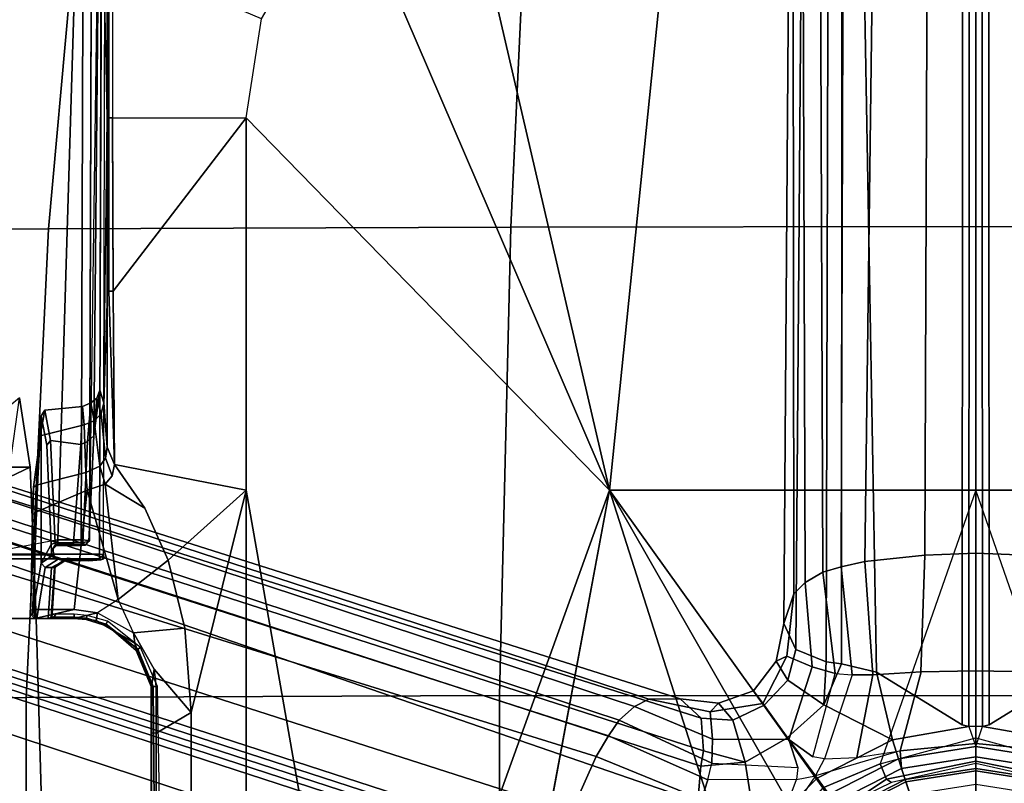
# Model space of a CAD drawing. Units: inches. Extents: x -2 to 130, y -6 to 125.
# Drawn here: x 90 to 94, y 24 to 27 of the extents above; entities that cross this region are included whole.
import ezdxf

# ---------------------------------------------------------------- set-up
doc = ezdxf.new("R2010")
doc.units = ezdxf.units.IN
doc.header["$MEASUREMENT"] = 0
for name, color, linetype in [('SEAT-BASE', 5, 'Continuous'), ('SEAT-FABRIC', 5, 'Continuous'), ('SEAT-FRAME', 5, 'Continuous')]:
    doc.layers.add(name, color=color, linetype=linetype)

# ---------------------------------------------------------------- blocks, each defined once
blk = doc.blocks.new('1SAYL_SUSPMIDBCK_ARMS_1T')
at = {"layer": 'SEAT-BASE'}
for points in [[(-0.225, 2.0353, 6.7636), (2.4438, 10.2775, 4.308), (2.4549, 10.225, 4.1197), (-0.3107, 1.9184, 6.4002)], [(-0.225, 2.0353, 6.7636), (-0.1589, 2.0691, 6.9061), (2.4822, 10.2868, 4.4355), (2.4438, 10.2775, 4.308)], [(-0.0657, 2.089, 7.0284), (2.5631, 10.2866, 4.5522), (2.4822, 10.2868, 4.4355), (-0.1589, 2.0691, 6.9061)], [(-0.0657, 2.089, 7.0284), (0.0218, 2.0866, 7.0948), (2.7073, 10.2633, 4.6671), (2.5631, 10.2866, 4.5522)], [(-0.2962, 1.787, 6.0974), (-0.3107, 1.9184, 6.4002), (2.4549, 10.225, 4.1197), (2.5036, 10.1816, 3.9962)], [(0.1341, 2.0765, 7.1618), (2.8966, 10.2201, 4.7361), (2.7073, 10.2633, 4.6671), (0.0218, 2.0866, 7.0948)], [(0.1341, 2.0765, 7.1618), (0.4074, 2.0181, 7.2363), (3.0905, 10.1678, 4.7875), (2.8966, 10.2201, 4.7361)], [(-0.2962, 1.787, 6.0974), (2.5036, 10.1816, 3.9962), (2.5896, 10.137, 3.9214), (-0.1798, 1.69, 5.9333)], [(-0.1153, 1.6582, 5.9064), (-0.1798, 1.69, 5.9333), (2.5896, 10.137, 3.9214), (2.6369, 10.1109, 3.9258)], [(0.6351, 1.9545, 7.2625), (3.2842, 10.1077, 4.8004), (3.0905, 10.1678, 4.7875), (0.4074, 2.0181, 7.2363)], [(2.6369, 10.1109, 3.9258), (0.0272, 1.5724, 5.915), (-0.1153, 1.6582, 5.9064)], [(3.0656, 9.6227, 4.0182), (0.3294, 1.2162, 5.9789), (0.0272, 1.5724, 5.915), (2.6369, 10.1109, 3.9258)], [(3.4762, 10.0425, 4.7875), (3.2842, 10.1077, 4.8004), (0.6351, 1.9545, 7.2625), (0.8566, 1.8721, 7.2363)], [(3.4762, 10.0425, 4.7875), (0.8566, 1.8721, 7.2363), (1.112, 1.7588, 7.1618), (3.6638, 9.9708, 4.7361)], [(3.8424, 9.8944, 4.6671), (3.6638, 9.9708, 4.7361), (1.112, 1.7588, 7.1618), (1.2088, 1.701, 7.0948)], [(3.8424, 9.8944, 4.6671), (1.2088, 1.701, 7.0948), (1.2811, 1.6514, 7.0284), (3.9727, 9.8285, 4.5522)], [(4.0383, 9.7812, 4.4355), (3.9727, 9.8285, 4.5522), (1.2811, 1.6514, 7.0284), (1.3448, 1.5805, 6.9061)], [(4.0383, 9.7812, 4.4355), (1.3448, 1.5805, 6.9061), (1.3784, 1.5144, 6.7636), (4.0639, 9.7511, 4.308)], [(0.9022, 1.288, 5.915), (0.4484, 1.1776, 5.9789), (3.176, 9.5868, 4.0182), (3.8098, 9.7298, 3.9258)], [(1.0679, 1.2738, 5.9064), (0.9022, 1.288, 5.915), (3.8098, 9.7298, 3.9258), (1.0679, 1.2738, 5.9064)], [(3.8633, 9.7231, 3.9214), (1.1388, 1.2616, 5.9333), (1.0679, 1.2738, 5.9064), (3.8098, 9.7298, 3.9258)], [(3.8633, 9.7231, 3.9214), (3.9592, 9.7087, 3.9962), (1.29, 1.2716, 6.0974), (1.1388, 1.2616, 5.9333)], [(4.024, 9.7152, 4.1197), (4.0639, 9.7511, 4.308), (1.3784, 1.5144, 6.7636), (1.379, 1.3694, 6.4002)], [(4.024, 9.7152, 4.1197), (1.379, 1.3694, 6.4002), (1.29, 1.2716, 6.0974), (3.9592, 9.7087, 3.9962)], [(0.3294, 1.2162, 5.9789), (3.0656, 9.6227, 4.0182), (3.0932, 9.6057, 3.9883), (0.357, 1.1992, 5.949)], [(0.416, 1.18, 5.949), (0.357, 1.1992, 5.949), (3.0932, 9.6057, 3.9883), (3.1437, 9.5893, 3.9883)], [(3.1437, 9.5893, 3.9883), (3.176, 9.5868, 4.0182), (0.4484, 1.1776, 5.9789), (0.416, 1.18, 5.949)], [(0.7069, 1.3518, 7.4991), (0.914, 1.2702, 7.4342), (1.112, 1.7588, 7.1618), (0.8566, 1.8721, 7.2363)], [(1.0042, 1.2405, 7.3827), (1.2088, 1.701, 7.0948), (1.112, 1.7588, 7.1618), (0.914, 1.2702, 7.4342)], [(1.0042, 1.2405, 7.3827), (1.082, 1.2223, 7.3189), (1.281, 1.6514, 7.0283), (1.2088, 1.701, 7.0948)], [(1.1932, 1.2189, 7.1729), (1.3448, 1.5805, 6.9061), (1.281, 1.6514, 7.0283), (1.082, 1.2223, 7.3189)], [(1.1932, 1.2189, 7.1729), (1.32, 1.2297, 6.8431), (1.3784, 1.5144, 6.7636), (1.3448, 1.5805, 6.9061)], [(1.3597, 1.1921, 6.4675), (1.379, 1.3694, 6.4002), (1.3784, 1.5144, 6.7636), (1.32, 1.2297, 6.8431)], [(1.3597, 1.1921, 6.4675), (1.281, 1.1254, 6.1425), (1.29, 1.2716, 6.0974), (1.379, 1.3694, 6.4002)], [(1.0679, 1.2738, 5.9064), (1.0863, 1.0681, 5.9389), (0.7344, 1.0125, 5.9497), (0.9022, 1.288, 5.915)], [(1.0042, 1.2405, 7.3827), (0.914, 1.2702, 7.4342), (0.8656, 0.883, 7.8473), (1.0058, 0.831, 7.7127)], [(1.061, 0.8238, 7.6432), (1.0058, 0.831, 7.7127), (1.0042, 1.2405, 7.3827), (1.082, 1.2223, 7.3189)], [(1.0679, 1.2738, 5.9064), (1.1388, 1.2616, 5.9333), (1.0863, 1.0681, 5.9389)], [(1.0863, 1.0681, 5.9389), (1.1388, 1.2616, 5.9333), (1.29, 1.2716, 6.0974), (1.281, 1.1254, 6.1425)], [(1.1932, 1.2189, 7.1729), (1.082, 1.2223, 7.3189), (1.061, 0.8238, 7.6432), (1.1913, 0.8656, 7.4119)], [(1.1932, 1.2189, 7.1729), (1.1913, 0.8656, 7.4119), (1.3578, 0.9865, 6.9468), (1.32, 1.2297, 6.8431)], [(1.3597, 1.1921, 6.4675), (1.4174, 1.0298, 6.5038), (1.3497, 0.9806, 6.1863), (1.281, 1.1254, 6.1425)], [(1.3597, 1.1921, 6.4675), (1.32, 1.2297, 6.8431), (1.3578, 0.9865, 6.9468), (1.4174, 1.0298, 6.5038)], [(1.0863, 1.0681, 5.9389), (1.281, 1.1254, 6.1425), (1.3497, 0.9806, 6.1863), (1.1997, 0.8717, 5.948)], [(1.0107, 0.7362, 5.9497), (0.7344, 1.0125, 5.9497), (1.0863, 1.0681, 5.9389), (1.1997, 0.8717, 5.948)], [(1.0107, 0.7362, 5.9497), (0.9372, 0.6809, 5.8365), (0.6809, 0.9372, 5.8365), (0.7344, 1.0125, 5.9497)], [(1.3497, 0.9806, 6.1863), (1.4174, 1.0298, 6.5038), (1.5539, 0.9248, 6.4675), (1.4662, 0.8706, 6.1425)], [(1.3578, 0.9865, 6.9468), (1.5775, 0.8754, 6.8431), (1.5539, 0.9248, 6.4675), (1.4174, 1.0298, 6.5038)], [(0.6852, 0.9745, 7.9363), (0.6532, 0.8991, 8.1652), (0.8991, 0.6532, 8.1652), (1.0223, 0.7428, 7.7908)], [(0.6852, 0.9745, 7.9363), (0.8656, 0.883, 7.8473), (1.0058, 0.831, 7.7127), (1.0223, 0.7428, 7.7908)], [(1.3578, 0.9865, 6.9468), (1.1913, 0.8656, 7.4119), (1.528, 0.7582, 7.1729), (1.5775, 0.8754, 6.8431)], [(1.3497, 0.9806, 6.1863), (1.4662, 0.8706, 6.1425), (1.3515, 0.7031, 5.9389), (1.1998, 0.8716, 5.948)], [(1.608, 0.8339, 6.0974), (1.4662, 0.8706, 6.1425), (1.5539, 0.9248, 6.4675), (1.7285, 0.8884, 6.4002)], [(1.8662, 0.843, 6.7636), (1.7285, 0.8884, 6.4002), (1.5539, 0.9248, 6.4675), (1.5775, 0.8754, 6.8431)], [(1.3515, 0.7031, 5.9389), (1.1899, 0.3856, 5.9497), (1.0125, 0.7338, 5.9497), (1.1998, 0.8716, 5.948)], [(1.608, 0.8339, 6.0974), (1.5517, 0.6932, 5.9333), (1.3515, 0.7031, 5.9389), (1.4662, 0.8706, 6.1425)], [(1.8662, 0.843, 6.7636), (1.5775, 0.8754, 6.8431), (1.528, 0.7582, 7.1729), (1.9187, 0.7906, 6.9061)], [(1.608, 0.8339, 6.0974), (1.7285, 0.8884, 6.4002), (10.4832, 0.8249, 4.1197), (10.457, 0.7653, 3.9962)], [(1.8662, 0.843, 6.7636), (10.5297, 0.8518, 4.308), (10.4832, 0.8249, 4.1197), (1.7285, 0.8884, 6.4002)], [(1.0058, 0.831, 7.7127), (1.0223, 0.7428, 7.7908), (1.1913, 0.8656, 7.4119), (1.061, 0.8238, 7.6432)], [(1.1913, 0.8656, 7.4119), (1.0223, 0.7428, 7.7908), (1.1012, 0.6998, 7.7127), (1.1113, 0.7545, 7.6432)], [(1.1113, 0.7545, 7.6432), (1.4969, 0.6513, 7.3189), (1.528, 0.7582, 7.1729), (1.1913, 0.8656, 7.4119)], [(1.608, 0.8339, 6.0974), (10.457, 0.7653, 3.9962), (10.441, 0.6696, 3.9214), (1.5517, 0.6932, 5.9333)], [(1.8662, 0.843, 6.7636), (1.9187, 0.7906, 6.9061), (10.5503, 0.8181, 4.4355), (10.5297, 0.8518, 4.308)], [(1.9664, 0.708, 7.0283), (1.9187, 0.7906, 6.9061), (1.528, 0.7582, 7.1729), (1.4969, 0.6513, 7.3189)], [(1.9664, 0.7081, 7.0284), (10.5751, 0.7411, 4.5522), (10.5503, 0.8181, 4.4355), (1.9187, 0.7906, 6.9061)], [(0.8991, 0.6532, 8.1652), (1.0569, 0.3434, 8.1652), (1.1385, 0.3505, 7.9363), (1.0223, 0.7428, 7.7908)], [(1.1017, 0.358, 5.8365), (0.9372, 0.6809, 5.8365), (1.0125, 0.7338, 5.9497), (1.1899, 0.3856, 5.9497)], [(1.1012, 0.6998, 7.7127), (1.1072, 0.5504, 7.8473), (1.1385, 0.3505, 7.9363), (1.0223, 0.7428, 7.7908)], [(1.4901, 0.5718, 7.3827), (1.1012, 0.6998, 7.7127), (1.1113, 0.7545, 7.6432), (1.4969, 0.6513, 7.3189)], [(1.9664, 0.7081, 7.0284), (1.9913, 0.624, 7.0948), (10.5975, 0.5967, 4.6671), (10.5751, 0.7411, 4.5522)], [(1.1072, 0.5504, 7.8473), (1.4905, 0.4767, 7.4342), (1.4901, 0.5718, 7.3827), (1.1012, 0.6998, 7.7127)], [(1.1899, 0.3856, 5.9497), (1.3515, 0.7031, 5.9389), (1.5414, 0.622, 5.9064), (1.5038, 0.4601, 5.915)], [(1.3515, 0.7031, 5.9389), (1.5517, 0.6932, 5.9333), (1.5414, 0.622, 5.9064), (1.3515, 0.7031, 5.9389)], [(1.9664, 0.708, 7.0283), (1.4969, 0.6513, 7.3189), (1.4901, 0.5718, 7.3827), (1.9913, 0.624, 7.0948)], [(1.5414, 0.622, 5.9064), (1.5517, 0.6932, 5.9333), (10.441, 0.6696, 3.9214), (10.4309, 0.6166, 3.9258)], [(0.9946, 0.3243, 2.6575), (0.846, 0.616, 2.6575), (0.9372, 0.6809, 5.8365), (1.1017, 0.358, 5.8365)], [(1.0569, 0.3434, 8.1652), (0.8991, 0.6532, 8.1652), (0.855, 0.6212, 8.248), (1.0052, 0.3266, 8.248)], [(0.8838, 0.2872, 2.6575), (0.7518, 0.5462, 2.6575), (0.846, 0.616, 2.6575), (0.9946, 0.3243, 2.6575)], [(1.0052, 0.3266, 8.248), (0.855, 0.6212, 8.248), (0.7963, 0.5785, 8.248), (0.9361, 0.3042, 8.248)], [(10.0991, 0.0581, 4.0182), (1.2585, 0.0625, 5.9789), (1.5038, 0.4601, 5.915), (10.4309, 0.6166, 3.9258)], [(2.0164, 0.5141, 7.1618), (1.9913, 0.624, 7.0948), (1.4901, 0.5718, 7.3827), (1.4905, 0.4767, 7.4342)], [(10.4309, 0.6166, 3.9258), (1.5038, 0.4601, 5.915), (1.5414, 0.622, 5.9064)], [(2.0164, 0.5141, 7.1618), (10.615, 0.4034, 4.7361), (10.5975, 0.5967, 4.6671), (1.9913, 0.624, 7.0948)], [(1.5042, 0.2528, 7.4994), (1.4905, 0.4767, 7.4342), (1.1072, 0.5504, 7.8473), (1.1385, 0.3505, 7.9363)], [(2.0164, 0.5141, 7.1618), (1.4905, 0.4767, 7.4342), (1.5041, 0.2546, 7.4991), (2.0452, 0.2362, 7.2363)], [(2.0164, 0.5141, 7.1618), (2.0452, 0.2362, 7.2363), (10.6252, 0.2027, 4.7875), (10.615, 0.4034, 4.7361)], [(1.5038, 0.4601, 5.915), (1.2585, 0.0625, 5.9789), (1.2508, 0.031, 5.949), (1.1899, 0.3856, 5.9497)], [(1.1584, 0, 5.8365), (1.1017, 0.358, 5.8365), (1.1899, 0.3856, 5.9497), (1.2508, 0.031, 5.949)], [(0.9293, 0, 2.6575), (0.8838, 0.2872, 2.6575), (0.9946, 0.3243, 2.6575), (1.0458, 0, 2.6575)], [(1.0569, 0, 8.248), (1.0052, 0.3266, 8.248), (0.9361, 0.3042, 8.248), (0.9843, 0, 8.248)], [(1.0458, 0, 2.6575), (0.9946, 0.3243, 2.6575), (1.1017, 0.358, 5.8365), (1.1584, 0, 5.8365)], [(1.1113, 0, 8.1652), (1.0569, 0.3434, 8.1652), (1.0052, 0.3266, 8.248), (1.0569, 0, 8.248)], [(1.1113, 0, 8.1652), (1.1732, 0, 8.0033), (1.1385, 0.3505, 7.9363), (1.0569, 0.3434, 8.1652)], [(1.5087, -0.0001, 7.5216), (1.5042, 0.2528, 7.4994), (1.1385, 0.3505, 7.9363), (1.1732, 0, 8.0033)], [(2.0551, 0, 7.2625), (2.0452, 0.2362, 7.2363), (1.5041, 0.2546, 7.4991), (1.5087, -0.0001, 7.5216)], [(2.0551, 0, 7.2625), (10.6279, 0, 4.8004), (10.6252, 0.2027, 4.7875), (2.0452, 0.2362, 7.2363)], [(1.2585, 0.0625, 5.9789), (10.0991, 0.0581, 4.0182), (10.0914, 0.0266, 3.9883), (1.2508, 0.031, 5.949)], [(0.9946, -0.3243, 2.6575), (0.8838, -0.2872, 2.6575), (0.9293, 0, 2.6575), (1.0458, 0, 2.6575)], [(1.1017, -0.358, 5.8365), (0.9946, -0.3243, 2.6575), (1.0458, 0, 2.6575), (1.1584, 0, 5.8365)], [(1.1385, -0.3505, 7.9363), (1.5042, -0.2528, 7.4994), (1.5087, 0.0001, 7.5216), (1.1732, 0, 8.0033)], [(1.2508, -0.031, 5.949), (1.2508, 0.031, 5.949), (10.0914, 0.0266, 3.9883), (10.0914, -0.0266, 3.9883)], [(1.5041, -0.2546, 7.4991), (2.0452, -0.2362, 7.2363), (2.0551, 0, 7.2625), (1.5087, 0.0001, 7.5216)], [(10.6252, -0.2027, 4.7875), (10.6279, 0, 4.8004), (2.0551, 0, 7.2625), (2.0452, -0.2362, 7.2363)], [(1.0052, -0.3266, 8.248), (1.0569, 0, 8.248), (0.9843, 0, 8.248), (0.9361, -0.3042, 8.248)], [(1.0052, -0.3266, 8.248), (1.0569, -0.3434, 8.1652), (1.1113, 0, 8.1652), (1.0569, 0, 8.248)], [(1.1385, -0.3505, 7.9363), (1.1732, 0, 8.0033), (1.1113, 0, 8.1652), (1.0569, -0.3434, 8.1652)], [(1.1899, -0.3856, 5.9497), (1.1017, -0.358, 5.8365), (1.1584, 0, 5.8365), (1.2508, -0.031, 5.949)], [(1.2508, -0.031, 5.949), (1.2585, -0.0625, 5.9789), (1.5038, -0.4601, 5.915), (1.1899, -0.3856, 5.9497)], [(10.0914, -0.0266, 3.9883), (10.0991, -0.0581, 4.0182), (1.2585, -0.0625, 5.9789), (1.2508, -0.031, 5.949)], [(1.5038, -0.4601, 5.915), (1.2585, -0.0625, 5.9789), (10.0991, -0.0581, 4.0182), (10.4309, -0.6166, 3.9258)]]:
    blk.add_3dface(points, dxfattribs=at)
at = {"layer": 'SEAT-FABRIC'}
for points in [[(1.3864, 4.3993, 17.9649), (1.3723, 6.5648, 18.4042), (-0.8163, 6.5566, 18.2788), (-0.8009, 4.3978, 17.8107)], [(1.3864, 4.3993, 17.9649), (3.5568, 4.2959, 18.0014), (3.5433, 6.4163, 18.3822), (1.3723, 6.5648, 18.4042)], [(5.714, 4.1024, 17.9768), (5.705, 6.1403, 18.2422), (3.5433, 6.4163, 18.3822), (3.5568, 4.2959, 18.0014)], [(1.3948, 2.2072, 17.6898), (1.3864, 4.3993, 17.9649), (-0.8009, 4.3978, 17.8107), (-0.7915, 2.2074, 17.5167)], [(1.3948, 2.2072, 17.6898), (3.5649, 2.1532, 17.7764), (3.5568, 4.2959, 18.0014), (1.3864, 4.3993, 17.9649)], [(5.7196, 2.054, 17.8104), (5.714, 4.1024, 17.9768), (3.5568, 4.2959, 18.0014), (3.5649, 2.1532, 17.7764)], [(1.3941, 0, 17.5833), (1.3948, 2.2072, 17.6898), (-0.7915, 2.2074, 17.5167), (-0.7869, 0, 17.4022)], [(1.3941, 0, 17.5833), (3.5684, 0, 17.6773), (3.5649, 2.1532, 17.7764), (1.3948, 2.2072, 17.6898)], [(5.722, 0, 17.7301), (5.7196, 2.054, 17.8104), (3.5649, 2.1532, 17.7764), (3.5684, 0, 17.6773)], [(-0.7915, -2.2074, 17.5167), (1.3948, -2.2072, 17.6898), (1.3941, 0, 17.5833), (-0.7869, 0, 17.4022)], [(3.5649, -2.1532, 17.7764), (3.5684, 0, 17.6773), (1.3941, 0, 17.5833), (1.3948, -2.2072, 17.6898)], [(3.5649, -2.1532, 17.7764), (5.7196, -2.054, 17.8104), (5.722, 0, 17.7301), (3.5684, 0, 17.6773)]]:
    blk.add_3dface(points, dxfattribs=at)
at = {"layer": 'SEAT-FRAME'}
for points in [[(1.752, 4.5081, 13.75), (1.752, 4.6405, 13.5397), (-2.7559, 4.4818, 13.5391), (-2.6764, 4.3435, 13.75)], [(2.0462, 4.273, 13.8276), (2.0273, 4.2522, 13.8476), (2.0276, 4.626, 13.8541), (2.0459, 4.6263, 13.8338)], [(2.0286, 4.626, 13.8844), (2.0276, 4.626, 13.8541), (2.0273, 4.2522, 13.8476), (2.0286, 4.0607, 13.8844)], [(2.0496, 4.0607, 13.9034), (2.0496, 4.626, 13.9034), (2.0286, 4.626, 13.8844), (2.0286, 4.0607, 13.8844)], [(2.0462, 4.273, 13.8276), (2.0813, 4.2733, 13.8252), (2.1157, 4.2527, 13.8226), (2.0459, 4.6263, 13.8338)], [(6.0997, 4.1325, 13.5538), (2.1157, 4.2527, 13.8226), (2.0459, 4.6263, 13.8338), (6.1, 4.6263, 13.5624)], [(6.1024, 4.0488, 13.6319), (6.1024, 4.626, 13.6319), (2.0496, 4.626, 13.9034), (2.0496, 4.0607, 13.9034)], [(2.4082, 4.4748, 13.4124), (2.4527, 4.3814, 13.4272), (2.7745, 4.4308, 12.7729), (2.6993, 4.5211, 12.7293)], [(1.752, 4.3541, 13.75), (1.752, 4.5081, 13.75), (-2.6764, 4.3435, 13.75), (-2.6772, 4.226, 13.75)], [(1.752, 4.4913, 11.7028), (1.752, 4.3541, 13.75), (-2.6772, 4.226, 13.75), (-2.3964, 4.4273, 11.7059)], [(2.4082, 4.4748, 13.4124), (1.752, 4.5081, 13.75), (1.752, 4.3541, 13.75), (2.4527, 4.3814, 13.4272)], [(2.4527, 4.3814, 13.4272), (1.752, 4.3541, 13.75), (1.752, 4.4913, 11.7028), (2.4531, 4.4755, 12.0198)], [(2.4527, 4.3814, 13.4272), (2.4531, 4.4755, 12.0198), (2.7745, 4.4308, 12.7729)], [(1.7922, 4.38, 11.785), (1.793, 4.3614, 11.7643), (1.752, 4.3594, 11.8036), (1.7717, 4.379, 11.8046)], [(1.7922, 4.38, 11.785), (1.7717, 4.379, 11.8046), (2.3599, 4.3665, 12.0434), (2.2295, 4.3727, 11.9258)], [(2.2295, 4.3727, 11.9258), (1.7922, 4.38, 11.785), (1.793, 4.3614, 11.7643), (2.2446, 4.3545, 11.8985)], [(1.752, 4.3504, 11.9753), (1.7717, 4.37, 11.9763), (1.7717, 4.379, 11.8046), (1.752, 4.3594, 11.8036)], [(2.0078, 4.3308, 12.724), (1.7717, 4.37, 11.9763), (1.752, 4.3504, 11.9753), (1.9882, 4.3112, 12.7264)], [(1.793, 4.1779, 11.7547), (1.752, 4.3594, 11.8036), (1.793, 4.3614, 11.7643), (1.793, 4.1779, 11.7547)], [(1.793, 4.1779, 11.7547), (1.7775, 4.0692, 11.7477), (1.752, 4.1788, 11.7927), (1.752, 4.3594, 11.8036)], [(1.752, 4.1782, 11.8033), (1.752, 4.2962, 11.8095), (1.752, 4.3594, 11.8036), (1.752, 4.1788, 11.7927)], [(1.752, 4.3504, 11.9753), (1.752, 4.3594, 11.8036), (1.752, 4.2962, 11.8095), (1.752, 4.2974, 11.9753)], [(1.752, 4.3504, 11.9753), (1.752, 4.2974, 11.9753), (1.9882, 4.2817, 12.7264), (1.9882, 4.3112, 12.7264)], [(1.7717, 4.37, 11.9763), (2.5556, 4.3393, 12.3392), (2.3599, 4.3665, 12.0434), (1.7717, 4.379, 11.8046)], [(1.7717, 4.37, 11.9763), (2.0078, 4.3308, 12.724), (2.6902, 4.3301, 12.686), (2.5556, 4.3393, 12.3392)], [(1.793, 4.1779, 11.7547), (1.793, 4.3614, 11.7643), (2.2446, 4.3545, 11.8985), (2.3469, 4.1172, 11.9321)], [(2.3715, 4.3477, 12.0315), (2.2446, 4.3545, 11.8985), (2.2295, 4.3727, 11.9258), (2.3599, 4.3665, 12.0434)], [(2.4286, 4.124, 12.0044), (2.3469, 4.1172, 11.9321), (2.2446, 4.3545, 11.8985), (2.3715, 4.3477, 12.0315)], [(2.3715, 4.3477, 12.0315), (2.3599, 4.3665, 12.0434), (2.5556, 4.3393, 12.3392), (2.5982, 4.3355, 12.2689)], [(2.4286, 4.124, 12.0044), (2.3715, 4.3477, 12.0315), (2.5982, 4.3355, 12.2689), (2.6496, 4.1304, 12.3277)], [(2.7166, 4.314, 12.688), (2.5982, 4.3355, 12.2689), (2.5556, 4.3393, 12.3392), (2.6902, 4.3301, 12.686)], [(2.7343, 4.1383, 12.726), (2.6496, 4.1304, 12.3277), (2.5982, 4.3355, 12.2689), (2.7166, 4.314, 12.688)], [(1.9882, 4.2817, 12.7264), (1.752, 4.2974, 11.9753), (1.7583, 4.284, 11.9754), (1.9887, 4.268, 12.7059)], [(1.752, 4.2962, 11.8095), (1.7594, 4.2817, 11.8345), (1.7583, 4.284, 11.9754), (1.752, 4.2974, 11.9753)], [(1.752, 4.2962, 11.8095), (1.7583, 4.2709, 11.8227), (1.7594, 4.2817, 11.8345), (1.752, 4.2962, 11.8095)], [(1.752, 4.1782, 11.8033), (1.7581, 4.1775, 11.8165), (1.7583, 4.2709, 11.8227), (1.752, 4.2962, 11.8095)], [(1.9882, 4.3112, 12.7264), (2.0273, 4.2522, 13.8476), (2.0462, 4.273, 13.8276), (2.0078, 4.3308, 12.724)], [(2.0273, 4.2522, 13.8476), (1.9882, 4.3112, 12.7264), (1.9882, 4.2817, 12.7264), (2.0188, 4.2257, 13.6022)], [(2.0697, 4.2822, 13.6499), (2.0948, 4.2845, 13.6116), (2.0078, 4.3308, 12.724), (2.0401, 4.2823, 13.6496)], [(2.5552, 4.3034, 13.2034), (2.6902, 4.3301, 12.686), (2.0078, 4.3308, 12.724), (2.0948, 4.2845, 13.6116)], [(2.0948, 4.2845, 13.6116), (2.1019, 4.2657, 13.6289), (2.5761, 4.2872, 13.2093), (2.5552, 4.3034, 13.2034)], [(2.7166, 4.314, 12.688), (2.6902, 4.3301, 12.686), (2.5552, 4.3034, 13.2034), (2.5761, 4.2872, 13.2093)], [(2.7166, 4.314, 12.688), (2.5761, 4.2872, 13.2093), (2.5586, 4.1462, 13.2831), (2.7343, 4.1383, 12.726)], [(1.7583, 4.2709, 11.8227), (1.7581, 4.1775, 11.8166), (1.7712, 4.1772, 11.823), (1.7712, 4.2618, 11.8274)], [(1.7717, 4.2768, 11.843), (1.7717, 4.2777, 11.9754), (1.7583, 4.284, 11.9754), (1.7594, 4.2817, 11.8345)], [(1.9967, 4.2638, 12.6869), (1.9887, 4.268, 12.7059), (1.7583, 4.284, 11.9754), (1.7717, 4.2777, 11.9754)], [(1.7594, 4.2817, 11.8345), (1.7583, 4.2709, 11.8227), (1.7712, 4.2618, 11.8274), (1.7717, 4.2768, 11.843)], [(1.9882, 4.2817, 12.7264), (1.9887, 4.268, 12.7059), (2.0197, 4.2213, 13.5871), (2.0188, 4.2257, 13.6022)], [(1.9967, 4.2638, 12.6869), (2.0275, 4.2175, 13.5699), (2.0197, 4.2213, 13.5871), (1.9887, 4.268, 12.7059)], [(2.0273, 4.2522, 13.8476), (2.0188, 4.2257, 13.6022), (2.0205, 4.0908, 13.6515), (2.0237, 4.0545, 13.7435)], [(2.0286, 4.0607, 13.8844), (2.0273, 4.2522, 13.8476), (2.0237, 4.0545, 13.7435)], [(2.0462, 4.273, 13.8276), (2.0751, 4.2743, 13.8054), (2.0697, 4.2822, 13.6499), (2.0401, 4.2823, 13.6496)], [(2.0813, 4.2733, 13.8252), (2.0751, 4.2743, 13.8054), (2.0462, 4.273, 13.8276), (2.0813, 4.2733, 13.8252)], [(2.1019, 4.2657, 13.6289), (2.0948, 4.2845, 13.6116), (2.0697, 4.2822, 13.6499), (2.0893, 4.2626, 13.6481)], [(2.0947, 4.2544, 13.8036), (2.0893, 4.2626, 13.6481), (2.0697, 4.2822, 13.6499), (2.0751, 4.2743, 13.8054)], [(2.0813, 4.2733, 13.8252), (2.1157, 4.2527, 13.8226), (2.0947, 4.2544, 13.8036), (2.0751, 4.2743, 13.8054)], [(2.0895, 4.1818, 13.6526), (2.1021, 4.1808, 13.6336), (2.1019, 4.2657, 13.6289), (2.0893, 4.2626, 13.6481)], [(2.0893, 4.2626, 13.6481), (2.0947, 4.2544, 13.8036), (2.0895, 4.1818, 13.6526), (2.0893, 4.2626, 13.6481)], [(2.0947, 4.1445, 13.8017), (2.09, 4.1454, 13.6669), (2.0895, 4.1818, 13.6526), (2.0947, 4.2544, 13.8036)], [(2.1157, 4.1442, 13.8207), (2.0947, 4.1445, 13.8017), (2.0947, 4.2544, 13.8036), (2.1157, 4.2527, 13.8226)], [(2.5586, 4.1462, 13.2831), (2.5761, 4.2872, 13.2093), (2.1019, 4.2657, 13.6289), (2.1021, 4.1808, 13.6336)], [(6.0997, 4.1325, 13.5538), (2.1157, 4.1442, 13.8207), (2.1157, 4.2527, 13.8226), (6.0997, 4.1325, 13.5538)], [(2.0197, 4.2213, 13.5871), (2.021, 4.2123, 13.5931), (2.0188, 4.2257, 13.6022), (2.0197, 4.2213, 13.5871)], [(2.0188, 4.2257, 13.6022), (2.021, 4.2123, 13.5931), (2.0196, 4.1131, 13.6265), (2.0205, 4.0908, 13.6515)], [(2.0196, 4.1131, 13.6265), (2.021, 4.2123, 13.5931), (2.0322, 4.2052, 13.5835), (2.0204, 4.1254, 13.6113)], [(2.0197, 4.2213, 13.5871), (2.0275, 4.2175, 13.5699), (2.0322, 4.2052, 13.5835), (2.021, 4.2123, 13.5931)], [(1.7423, 4.0761, 11.7706), (1.7481, 4.1242, 11.7883), (1.752, 4.1788, 11.7927), (1.7775, 4.0692, 11.7477)], [(1.752, 4.1782, 11.8033), (1.752, 4.1788, 11.7927), (1.7481, 4.1242, 11.7883), (1.747, 4.1213, 11.7991)], [(1.752, 4.1782, 11.8033), (1.747, 4.1213, 11.7991), (1.7526, 4.1195, 11.8136), (1.7581, 4.1775, 11.8165)], [(1.7526, 4.1195, 11.8136), (1.766, 4.1169, 11.8199), (1.7712, 4.1772, 11.823), (1.7581, 4.1775, 11.8166)], [(1.7775, 4.0692, 11.7477), (1.793, 4.1779, 11.7547), (2.3469, 4.1172, 11.9321), (1.8393, 3.974, 11.7303)], [(2.1021, 4.1808, 13.6336), (2.0895, 4.1818, 13.6526), (2.09, 4.1454, 13.6669), (2.1038, 4.1366, 13.6492)], [(2.1021, 4.1808, 13.6336), (2.1038, 4.1366, 13.6492), (2.5712, 4.1154, 13.2966), (2.5586, 4.1462, 13.2831)], [(1.7146, 4.0176, 11.7842), (1.747, 4.1213, 11.7991), (1.7481, 4.1242, 11.7883), (1.7423, 4.0761, 11.7706)], [(1.7146, 4.0176, 11.7842), (1.7256, 4.0297, 11.8029), (1.7526, 4.1195, 11.8136), (1.747, 4.1213, 11.7991)], [(1.7526, 4.1195, 11.8136), (1.7256, 4.0297, 11.8029), (1.7394, 4.023, 11.8105), (1.766, 4.1169, 11.8199)], [(1.8393, 3.974, 11.7303), (2.3469, 4.1172, 11.9321), (2.3748, 4.0331, 11.8826), (1.8393, 3.974, 11.7303)], [(2.0196, 4.1131, 13.6265), (2.0204, 4.1254, 13.6113), (2.0257, 4.0772, 13.6392), (2.0215, 4.0823, 13.6438)], [(2.0215, 4.0823, 13.6438), (2.0205, 4.0908, 13.6515), (2.0196, 4.1131, 13.6265)], [(2.0947, 4.1445, 13.8017), (2.094, 4.1252, 13.7829), (2.091, 4.1254, 13.6955), (2.09, 4.1454, 13.6669)], [(2.091, 4.1254, 13.6955), (2.1081, 4.1089, 13.688), (2.1038, 4.1366, 13.6492), (2.09, 4.1454, 13.6669)], [(2.1081, 4.1089, 13.688), (2.091, 4.1254, 13.6955), (2.094, 4.1252, 13.7829), (2.1137, 4.1056, 13.7831)], [(2.1157, 4.1442, 13.8207), (2.1137, 4.1056, 13.7831), (2.094, 4.1252, 13.7829), (2.0947, 4.1445, 13.8017)], [(2.5976, 4.0857, 13.3277), (2.5712, 4.1154, 13.2966), (2.1038, 4.1366, 13.6492), (2.1081, 4.1089, 13.688)], [(2.5976, 4.0857, 13.3277), (2.1081, 4.1089, 13.688), (2.1137, 4.1056, 13.7831), (5.4234, 4.0593, 12.7239)], [(6.0984, 4.0939, 13.5161), (2.1137, 4.1056, 13.7831), (2.1157, 4.1442, 13.8207), (6.0997, 4.1325, 13.5538)], [(2.458, 4.0592, 11.9597), (2.3748, 4.0331, 11.8826), (2.3469, 4.1172, 11.9321), (2.4286, 4.124, 12.0044)], [(2.4286, 4.124, 12.0044), (2.6496, 4.1304, 12.3277), (2.6675, 4.085, 12.3105), (2.458, 4.0592, 11.9597)], [(2.7509, 4.1002, 12.7251), (2.7343, 4.1383, 12.726), (2.5586, 4.1462, 13.2831), (2.5712, 4.1154, 13.2966)], [(2.7509, 4.1002, 12.7251), (2.5712, 4.1154, 13.2966), (2.5976, 4.0857, 13.3277), (2.7722, 4.0718, 12.7236)], [(2.7343, 4.1383, 12.726), (2.7509, 4.1002, 12.7251), (2.6675, 4.085, 12.3105), (2.6496, 4.1304, 12.3277)], [(1.7146, 4.0176, 11.7842), (1.7423, 4.0761, 11.7706), (1.637, 3.8968, 11.7254), (1.6028, 3.8908, 11.7709)], [(1.7775, 4.0692, 11.7477), (1.685, 3.9025, 11.7055), (1.637, 3.8968, 11.7254), (1.7423, 4.0761, 11.7706)], [(1.8393, 3.974, 11.7303), (1.7775, 4.0692, 11.7477), (1.685, 3.9025, 11.7055)], [(2.0237, 4.0545, 13.7435), (2.0205, 4.0908, 13.6515), (2.0215, 4.0823, 13.6438), (2.0264, 4.0447, 13.7439)], [(2.0215, 4.0823, 13.6438), (2.0257, 4.0772, 13.6392), (2.0274, 4.0484, 13.6887)], [(2.0336, 4.0375, 13.7439), (2.0264, 4.0447, 13.7439), (2.0215, 4.0823, 13.6438), (2.0274, 4.0484, 13.6887)], [(2.0483, 4.041, 13.8846), (2.0286, 4.0607, 13.8844), (2.0237, 4.0545, 13.7435), (2.0264, 4.0447, 13.7439)], [(2.0496, 4.0607, 13.9034), (2.0286, 4.0607, 13.8844), (2.0483, 4.041, 13.8846), (2.0496, 4.0607, 13.9034)], [(6.1024, 4.0488, 13.6319), (2.0496, 4.0607, 13.9034), (2.0483, 4.041, 13.8846), (6.102, 4.0319, 13.6221)], [(2.4952, 4.0329, 11.9335), (2.458, 4.0592, 11.9597), (2.6675, 4.085, 12.3105), (2.6992, 4.0522, 12.2923)], [(2.5976, 4.0857, 13.3277), (2.8095, 4.059, 12.7176), (2.7722, 4.0718, 12.7236)], [(2.8095, 4.059, 12.7176), (2.5976, 4.0857, 13.3277), (5.4234, 4.0593, 12.7239), (5.3549, 4.0484, 12.4734)], [(2.7722, 4.0718, 12.7236), (2.6992, 4.0522, 12.2923), (2.6675, 4.085, 12.3105), (2.7509, 4.1002, 12.7251)], [(2.7722, 4.0718, 12.7236), (2.8095, 4.059, 12.7176), (2.7502, 4.0406, 12.2953), (2.6992, 4.0522, 12.2923)], [(1.7146, 4.0176, 11.7842), (1.6028, 3.8908, 11.7709), (1.6101, 3.8816, 11.7849), (1.7256, 4.0297, 11.8029)], [(1.6101, 3.8816, 11.7849), (1.618, 3.8705, 11.7926), (1.7394, 4.023, 11.8105), (1.7256, 4.0297, 11.8029)], [(2.0214, 3.7422, 11.6331), (1.8393, 3.974, 11.7303), (2.3748, 4.0331, 11.8826), (2.2625, 3.8506, 11.7156)], [(2.0483, 4.041, 13.8846), (2.0264, 4.0447, 13.7439), (2.0336, 4.0375, 13.7439), (2.0483, 4.041, 13.8846)], [(2.2625, 3.8506, 11.7156), (2.3748, 4.0331, 11.8826), (2.4134, 4.001, 11.8557), (2.4658, 3.9911, 11.8464)], [(2.458, 4.0592, 11.9597), (2.4952, 4.0329, 11.9335), (2.4134, 4.001, 11.8557), (2.3748, 4.0331, 11.8826)], [(2.5449, 4.0244, 11.9235), (2.4658, 3.9911, 11.8464), (2.4134, 4.001, 11.8557), (2.4952, 4.0329, 11.9335)], [(3.2681, 4.016, 11.8819), (2.4658, 3.9911, 11.8464), (2.5449, 4.0244, 11.9235), (3.2682, 4.0241, 11.9177)], [(2.4658, 3.9911, 11.8464), (2.4658, 3.9911, 11.8464), (3.2681, 4.016, 11.8819), (3.2682, 3.9959, 11.8515)], [(2.4952, 4.0329, 11.9335), (2.6992, 4.0522, 12.2923), (2.7502, 4.0406, 12.2953), (2.5449, 4.0244, 11.9235)], [(4.0707, 4.0239, 11.9134), (3.2682, 4.0241, 11.9177), (2.7433, 4.04, 12.2828), (2.7502, 4.0406, 12.2953)], [(4.0707, 4.0239, 11.9134), (4.0706, 4.0167, 11.8817), (3.2681, 4.016, 11.8819), (3.2682, 4.0241, 11.9177)], [(4.0706, 4.0168, 11.8818), (4.0707, 3.9991, 11.8548), (3.2682, 3.9959, 11.8515), (3.2681, 4.016, 11.8819)], [(4.0706, 4.0168, 11.8819), (4.0707, 4.0239, 11.9134), (4.8235, 4.0238, 11.9117), (4.8235, 4.0171, 11.8818)], [(4.8235, 4.0171, 11.8818), (4.8235, 4.0004, 11.8561), (4.0707, 3.9991, 11.8548), (4.0706, 4.0167, 11.8817)], [(4.0707, 4.0239, 11.9134), (5.3549, 4.0484, 12.4734), (5.4042, 4.039, 12.2587), (4.8235, 4.0238, 11.9117)], [(1.8393, 3.974, 11.7303), (2.0214, 3.7422, 11.6331), (1.7077, 3.6646, 11.5822), (1.685, 3.9025, 11.7055)], [(2.3465, 3.3798, 11.444), (2.0214, 3.7422, 11.6331), (2.2625, 3.8506, 11.7156), (2.4658, 3.9911, 11.8464)], [(2.3465, 3.3798, 11.444), (2.4658, 3.9911, 11.8464), (3.2682, 3.9959, 11.8515), (4.0707, 3.3798, 11.444)], [(3.2682, 3.9959, 11.8515), (3.6534, 3.9976, 11.8533), (4.0707, 3.9991, 11.8548), (4.0707, 3.3798, 11.444)], [(4.8235, 4.0004, 11.8561), (4.0707, 3.9991, 11.8548), (4.0707, 3.3798, 11.444), (4.5299, 3.3099, 11.4208)], [(1.685, 3.9025, 11.7055), (1.7077, 3.6646, 11.5822), (1.3158, 3.6359, 11.565), (1.5163, 3.8067, 11.6586)], [(1.6101, 3.8816, 11.7849), (1.437, 3.8107, 11.7844), (1.4369, 3.7905, 11.7839), (1.618, 3.8705, 11.7926)], [(1.437, 3.8207, 11.7669), (1.6028, 3.8908, 11.7709), (1.637, 3.8968, 11.7254), (1.4371, 3.8194, 11.6875)], [(1.437, 3.8207, 11.7669), (1.437, 3.8107, 11.7844), (1.6101, 3.8816, 11.7849), (1.6028, 3.8908, 11.7709)], [(1.5163, 3.8067, 11.6586), (1.4371, 3.8194, 11.6875), (1.637, 3.8968, 11.7254), (1.685, 3.9025, 11.7055)], [(-0.9066, 3.8181, 11.777), (-0.9066, 3.7905, 11.7838), (1.437, 3.8107, 11.7844), (1.437, 3.8207, 11.7669)], [(1.437, 3.8207, 11.7669), (-0.8007, 3.8193, 11.6881), (-0.865, 3.8198, 11.7128), (-0.9066, 3.8181, 11.777)], [(-0.9066, 3.7905, 11.7838), (-0.8608, 3.7509, 11.7588), (1.4369, 3.7905, 11.7839), (1.437, 3.8107, 11.7844)], [(1.437, 3.8207, 11.7669), (1.4371, 3.8194, 11.6875), (1.2214, 3.8193, 11.6863), (-0.8007, 3.8193, 11.6881)], [(1.2213, 3.7969, 11.6514), (-0.8007, 3.7973, 11.6534), (-0.8007, 3.8193, 11.6881), (1.2214, 3.8193, 11.6863)], [(1.2213, 3.7969, 11.6514), (1.3158, 3.6359, 11.565), (-0.799, 3.6357, 11.565), (-0.8007, 3.7973, 11.6534)], [(1.2213, 3.7969, 11.6514), (1.2214, 3.8193, 11.6863), (1.4371, 3.8194, 11.6875), (1.4375, 3.7972, 11.6528)], [(1.3158, 3.6359, 11.565), (1.2213, 3.7969, 11.6514), (1.4375, 3.7972, 11.6528), (1.5163, 3.8067, 11.6586)], [(1.5163, 3.8067, 11.6586), (1.4375, 3.7972, 11.6528), (1.4371, 3.8194, 11.6875)], [(2.3465, 3.3798, 11.444), (1.3158, 3.6359, 11.565), (1.7077, 3.6646, 11.5822), (2.0214, 3.7422, 11.6331)], [(2.3465, 3.3798, 11.444), (-0.7971, 3.3798, 11.444), (-0.799, 3.6357, 11.565), (1.3158, 3.6359, 11.565)], [(2.3465, 3.3798, 11.444), (-0.7957, 2.8297, 11.3593), (-0.7971, 3.3798, 11.444), (2.3465, 3.3798, 11.444)], [(4.0707, 3.3798, 11.444), (2.3465, 1.6961, 11.2786), (-0.7957, 2.8297, 11.3593), (2.3465, 3.3798, 11.444)], [(4.5299, 3.3099, 11.4208), (5.1945, 2.9218, 11.3421), (2.3465, 1.6961, 11.2786), (4.0707, 3.3798, 11.444)], [(5.2509, 2.656, 11.3187), (5.3088, 2.3835, 11.2947), (2.3465, 1.6961, 11.2786), (5.1945, 2.9218, 11.3421)], [(-0.7957, 2.8297, 11.3593), (2.3465, 1.6961, 11.2786), (0.7759, 1.9889, 11.2865), (-0.7946, 2.2817, 11.2945)], [(5.3088, 2.3835, 11.2947), (5.3974, 1.696, 11.2829), (5.4379, 1.3814, 11.2775), (2.3465, 1.6961, 11.2786)], [(-0.7946, 2.2817, 11.2945), (2.3465, 1.6961, 11.2786), (0.4488, 1.092, 11.2765), (-0.7945, 1.696, 11.285)], [(0.8284, 0.8267, 11.2755), (0.5422, 1.0696, 11.2764), (0.4488, 1.092, 11.2765), (2.3465, 1.6961, 11.2786)], [(0.9672, 0.7089, 11.2751), (0.8284, 0.8267, 11.2755), (2.3465, 1.6961, 11.2786), (0.9672, 0.7089, 11.2751)], [(0.9672, 0.7089, 11.2751), (2.3465, 1.6961, 11.2786), (2.3465, 0, 11.2736), (1.0792, 0.4424, 11.2744)], [(2.3465, 1.6961, 11.2786), (5.4379, 1.3814, 11.2775), (5.4899, 0, 11.2736), (2.3465, 0, 11.2736)], [(0.9672, 0.7089, 11.2751), (1.0792, 0.4424, 11.2744), (1.0081, 0.4134, 11.3474), (0.8514, 0.6486, 11.3482)], [(0.9923, 0.3906, 11.4216), (0.8704, 0.6396, 11.4211), (0.8514, 0.6486, 11.3482), (1.0081, 0.4134, 11.3474)], [(0.9923, 0.3906, 11.4216), (1.0081, 0.4134, 11.3474), (1.0912, 0, 11.3429), (1.0801, 0, 11.422)], [(1.1987, 0, 11.2736), (1.0912, 0, 11.3429), (1.0081, 0.4134, 11.3474), (1.0792, 0.4424, 11.2744)], [(1.1987, 0, 11.2736), (1.1987, 0, 11.2736), (2.3465, 0, 11.2736), (1.0792, 0.4424, 11.2744)], [(2.3465, 0, 11.2736), (2.3465, -1.6961, 11.2786), (0.9672, -0.7089, 11.2751), (1.0792, -0.4424, 11.2744)], [(1.0912, 0, 11.3429), (1.0081, -0.4134, 11.3474), (0.9923, -0.3906, 11.4216), (1.0801, 0, 11.422)], [(1.0081, -0.4134, 11.3474), (1.0912, 0, 11.3429), (1.1987, 0, 11.2736), (1.0792, -0.4424, 11.2744)], [(2.3465, 0, 11.2736), (1.1987, 0, 11.2736), (1.1987, 0, 11.2736), (1.0792, -0.4424, 11.2744)], [(5.4899, 0, 11.2736), (5.4379, -1.3814, 11.2775), (2.3465, -1.6961, 11.2786), (2.3465, 0, 11.2736)]]:
    blk.add_3dface(points, dxfattribs=at)
for points, invisible_edges in [([(2.0462, 4.273, 13.8276), (2.0813, 4.2733, 13.8252), (2.0751, 4.2743, 13.8054), (2.0462, 4.273, 13.8276)], 12), ([(5.4234, 4.0593, 12.7239), (2.1137, 4.1056, 13.7831), (5.6099, 4.0672, 12.9047), (5.4234, 4.0593, 12.7239)], 3), ([(6.0984, 4.0939, 13.5161), (5.6099, 4.0672, 12.9047), (2.1137, 4.1056, 13.7831), (6.0984, 4.0939, 13.5161)], 3), ([(3.2682, 4.0241, 11.9177), (2.5449, 4.0244, 11.9235), (2.7433, 4.04, 12.2828), (3.2682, 4.0241, 11.9177)], 12), ([(2.8095, 4.059, 12.7176), (4.0707, 4.0239, 11.9134), (2.7502, 4.0406, 12.2953), (2.8095, 4.059, 12.7176)], 3), ([(4.0707, 4.0239, 11.9134), (2.8095, 4.059, 12.7176), (5.3549, 4.0484, 12.4734), (4.0707, 4.0239, 11.9134)], 15), ([(4.0706, 4.0168, 11.8818), (3.2681, 4.016, 11.8819), (4.0706, 4.0168, 11.8819), (4.0706, 4.0168, 11.8818)], 3)]:
    blk.add_3dface(points, dxfattribs=dict(at, invisible_edges=invisible_edges))

msp = doc.modelspace()

# ---------------------------------------------------------------- block references
at = {"rotation": 90}
msp.add_blockref('1SAYL_SUSPMIDBCK_ARMS_1T', (94.2069, 22.6004), dxfattribs=at)

doc.saveas('drawing.dxf')
